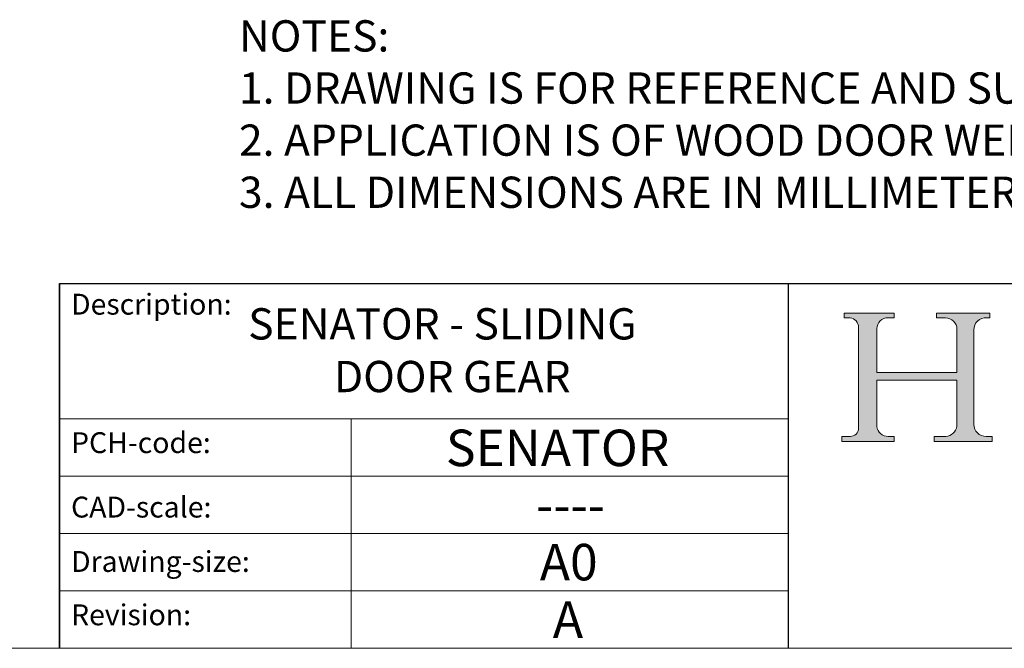
# Model space of a CAD drawing. Units: millimetres. Extents: x 3205 to 4338, y 1002 to 1793.
# Drawn here: x 4144 to 4238, y 1002 to 1063 of the extents above; entities that cross this region are included whole.
import ezdxf

# ---------------------------------------------------------------- set-up
doc = ezdxf.new("R2010")
doc.units = ezdxf.units.MM
doc.linetypes.add('CONTINUOUS_ACAD', pattern=[0])
doc.layers.get('0').update_dxf_attribs({"lineweight": 0})
doc.layers.add('Border', color=7, linetype='Continuous', lineweight=0)
doc.styles.get("Standard").update_dxf_attribs({"font": 'ARIAL.TTF', "height": 5})

# ---------------------------------------------------------------- blocks, each defined once
blk = doc.blocks.new('Title Blocks ISO')
h = blk.add_hatch(color=256)
edge = h.paths.add_edge_path()
edge.add_line((85.1244236190284, 29.83952031839042), (90.12021436987985, 29.83952031839042))
edge.add_line((90.12021436987985, 29.83952031839042), (90.12021436987985, 30.31758642010827))
edge.add_line((90.12021436987985, 30.31758642010827), (89.57055771862743, 30.31758642010827))
edge.add_arc((89.57055771862744, 31.42300045759145), 1.105414037483174, 187.1935992801298, 270, ccw=False)
edge.add_line((88.47384473046571, 31.28457785877812), (88.47384473046571, 35.72725452681896))
edge.add_line((88.47384473046571, 35.72725452681896), (96.16057270764459, 35.72725452681896))
edge.add_line((96.16057270764459, 35.72725452681896), (96.16057270764459, 31.3089677253812))
edge.add_arc((94.99216056273015, 31.49643795118536), 1.183356254872822, 275.000296561548, 350.8846571626674, ccw=False)
edge.add_line((95.09530295777265, 30.31758525797406), (93.99162909502385, 30.31758525797407))
edge.add_line((93.99162909502385, 30.31758525797407), (93.99162909502385, 29.83951915625621))
edge.add_line((93.99162909502385, 29.83951915625621), (99.53719586151921, 29.83951915625621))
edge.add_line((99.53719586151921, 29.83951915625621), (99.5371958615192, 30.31758525797407))
edge.add_line((99.5371958615192, 30.31758525797407), (98.96748550108981, 30.31758525797406))
edge.add_arc((98.96748550108981, 31.50824222299917), 1.190656965025106, 181.4776343176196, 270, ccw=False)
edge.add_line((97.7772244686659, 31.47753907892596), (97.77722446866588, 40.54104742202702))
edge.add_arc((98.9457575770492, 40.54104742202702), 1.168533108383336, 86.08926454031132, 180, ccw=False)
edge.add_line((99.02545413466942, 41.70685962135053), (99.32922171552744, 41.70685962135053))
edge.add_line((99.32922171552744, 41.70685962135053), (99.32922171552744, 42.14439631375073))
edge.add_line((99.32922171552744, 42.14439631375073), (94.18509592283648, 42.14439631375073))
edge.add_line((94.18509592283648, 42.14439631375073), (94.18509592283648, 41.70685962135053))
edge.add_line((94.18509592283648, 41.70685962135053), (95.06738178839349, 41.70685962135053))
edge.add_arc((95.06646109900245, 40.61274840008619), 1.094111608642141, 0, 89.95178588531729, ccw=False)
edge.add_line((96.16057270764458, 40.61274840008619), (96.16057270764459, 36.45263041054171))
edge.add_line((96.16057270764459, 36.45263041054171), (88.47384473046571, 36.45263041054171))
edge.add_line((88.47384473046571, 36.45263041054171), (88.47384473046571, 40.668399985546))
edge.add_arc((89.51257510724987, 40.668399985546), 1.038730376784161, 88.6918045156857, 180, ccw=False)
edge.add_line((89.53628966942384, 41.70685962135043), (90.12817817732348, 41.70685962135043))
edge.add_line((90.12817817732348, 41.70685962135043), (90.12817817732348, 42.14439631374834))
edge.add_line((90.12817817732348, 42.14439631374834), (85.3245838741066, 42.14439631374839))
edge.add_line((85.3245838741066, 42.14439631374839), (85.32458387410627, 41.70685962135043))
edge.add_line((85.32458387410627, 41.70685962135043), (85.89887128525436, 41.70685962135038))
edge.add_arc((85.7884589986755, 40.77781686597326), 0.935580736412567, 0, 83.2224605016238, ccw=False)
edge.add_line((86.72403973508806, 40.77781686597326), (86.72403973508808, 31.11571726131325))
edge.add_arc((85.89998462560148, 31.14206255560418), 0.8244761354959045, 270, 358.16886007672366, ccw=False)
edge.add_line((85.89998462560148, 30.31758642010828), (85.1244236190284, 30.31758642010828))
edge.add_line((85.1244236190284, 30.31758642010828), (85.1244236190284, 29.83952031839042))
at = {"color": 7, "linetype": 'CONTINUOUS_ACAD', "lineweight": 25}
for p, q in [((9.999999999999458, 10), (9.999999999999998, 45)), ((9.999999999999998, 45), (9.999999999999998, 10)), ((9.999999999999998, 45), (200, 45.00000000000023)), ((80, 10.00000000000009), (80, 45))]:
    blk.add_line(p, q, dxfattribs=at)
for p, q in [((85.3245838741066, 42.14439631374839), (85.32458387410627, 41.70685962135043)), ((90.12817817732348, 42.14439631374834), (85.3245838741066, 42.14439631374839)), ((85.32458387410627, 41.70685962135043), (85.89887128525436, 41.70685962135038)), ((89.53628966942384, 41.70685962135043), (90.12817817732348, 41.70685962135043)), ((90.12817817732348, 41.70685962135043), (90.12817817732348, 42.14439631374834)), ((94.18509592283648, 42.14439631375073), (94.18509592283648, 41.70685962135053)), ((99.32922171552744, 42.14439631375073), (94.18509592283648, 42.14439631375073)), ((94.18509592283648, 41.70685962135053), (95.06738178839349, 41.70685962135053)), ((99.02545413466942, 41.70685962135053), (99.32922171552744, 41.70685962135053)), ((99.32922171552744, 41.70685962135053), (99.32922171552744, 42.14439631375073)), ((86.72403973508806, 40.77781686597326), (86.72403973508808, 31.11571726131325)), ((88.47384473046571, 36.45263041054171), (88.47384473046571, 40.668399985546)), ((96.16057270764458, 40.61274840008619), (96.16057270764459, 36.45263041054171)), ((97.7772244686659, 31.47753907892596), (97.77722446866588, 40.54104742202702)), ((96.16057270764459, 36.45263041054171), (88.47384473046571, 36.45263041054171)), ((88.47384473046571, 35.72725452681896), (96.16057270764459, 35.72725452681896)), ((88.47384473046571, 31.28457785877812), (88.47384473046571, 35.72725452681896)), ((96.16057270764459, 35.72725452681896), (96.16057270764459, 31.3089677253812)), ((85.1244236190284, 30.31758642010828), (85.1244236190284, 29.83952031839042)), ((85.89998462560148, 30.31758642010828), (85.1244236190284, 30.31758642010828)), ((90.12021436987985, 30.31758642010827), (89.57055771862743, 30.31758642010827)), ((90.12021436987985, 29.83952031839042), (90.12021436987985, 30.31758642010827)), ((93.99162909502385, 30.31758525797407), (93.99162909502385, 29.83951915625621)), ((95.09530295777265, 30.31758525797406), (93.99162909502385, 30.31758525797407)), ((99.5371958615192, 30.31758525797407), (98.96748550108981, 30.31758525797406)), ((99.53719586151921, 29.83951915625621), (99.5371958615192, 30.31758525797407)), ((85.1244236190284, 29.83952031839042), (90.12021436987985, 29.83952031839042)), ((93.99162909502385, 29.83951915625621), (99.53719586151921, 29.83951915625621))]:
    blk.add_line(p, q)
at = {"color": 7, "linetype": 'CONTINUOUS_ACAD', "lineweight": 18}
for p, q in [((85.32458387410627, 41.70685962135043), (85.3245838741066, 42.14439631374839)), ((85.3245838741066, 42.14439631374839), (90.12817817732348, 42.14439631374834)), ((85.89887128525436, 41.70685962135038), (85.32458387410627, 41.70685962135043)), ((90.12817817732348, 41.70685962135043), (89.48886054507591, 41.70685962135043)), ((90.12817817732348, 42.14439631374834), (90.12817817732348, 41.70685962135043)), ((94.18509592283648, 41.70685962135053), (94.18509592283648, 42.14439631375073)), ((94.18509592283648, 42.14439631375073), (99.32922171552744, 42.14439631375073)), ((94.18509592283648, 41.70685962135053), (95.06738178839349, 41.70685962135053)), ((99.32922171552744, 41.70685962135053), (98.866061019429, 41.70685962135053)), ((99.32922171552744, 42.14439631375073), (99.32922171552744, 41.70685962135053)), ((86.72403973508806, 40.77781686597326), (86.72403973508808, 31.11571726131325)), ((88.47384473046571, 36.45263041054171), (88.47384473046571, 40.668399985546)), ((96.16057270764458, 40.61274840008619), (96.16057270764459, 36.45263041054171)), ((97.77722446866588, 40.54104742202702), (97.7772244686659, 31.47753907892596)), ((88.47384473046571, 36.45263041054171), (96.16057270764459, 36.45263041054171)), ((96.16057270764459, 35.72725452681896), (88.47384473046571, 35.72725452681896)), ((88.47384473046571, 31.28457785877812), (88.47384473046571, 35.72725452681896)), ((96.16057270764459, 35.72725452681896), (96.16057270764459, 31.3089677253812)), ((37.99999999999946, 9.999999999999876), (37.99999999999943, 32.00000000000005)), ((85.1244236190284, 29.83952031839042), (85.1244236190284, 30.31758642010828)), ((85.1244236190284, 30.31758642010828), (85.89998462560148, 30.31758642010828)), ((89.57055771862743, 30.31758642010827), (90.12021436987985, 30.31758642010827)), ((90.12021436987985, 30.31758642010827), (90.12021436987985, 29.83952031839042)), ((93.99162909502385, 29.83951915625621), (93.99162909502385, 30.31758525797407)), ((93.99162909502385, 30.31758525797407), (95.09530295777265, 30.31758525797406)), ((98.96748550108981, 30.31758525797406), (99.5371958615192, 30.31758525797407)), ((99.5371958615192, 30.31758525797407), (99.53719586151921, 29.83951915625621)), ((90.12021436987985, 29.83952031839042), (85.1244236190284, 29.83952031839042)), ((99.53719586151921, 29.83951915625621), (93.99162909502385, 29.83951915625621))]:
    blk.add_line(p, q, dxfattribs=at)
at = {"linetype": 'CONTINUOUS_ACAD', "lineweight": 18}
for p, q in [((9.999999999999083, 32.00000000000001), (79.99999999999909, 32.00000000000009)), ((9.99999999999931, 26.50000000000001), (79.9999999999994, 26.50000000000009)), ((9.999999999999536, 21.00000000000001), (79.99999999999955, 21.00000000000009)), ((9.999999999999764, 15.5), (80, 15.50000000000009))]:
    blk.add_line(p, q, dxfattribs=at)
for centre, radius, start, end in [((85.7884589986755, 40.77781686597326), 0.935580736412567, 0, 83.22246050162371), ((89.51257510724987, 40.668399985546), 1.038730376784161, 88.69180451568576, 180), ((95.06646109900245, 40.61274840008619), 1.094111608642141, 0, 89.95178588531729), ((98.9457575770492, 40.54104742202702), 1.168533108383336, 86.08926454031132, 180), ((89.57055771862744, 31.42300045759145), 1.105414037483174, 187.1935992801297, 270), ((94.99216056273015, 31.49643795118536), 1.183356254872822, 275.0002965615481, 350.8846571626674), ((98.96748550108981, 31.50824222299917), 1.190656965025106, 181.4776343176195, 270), ((85.89998462560148, 31.14206255560418), 0.8244761354959045, 270, 358.1688600767237)]:
    blk.add_arc(centre, radius, start, end)
at = {"color": 7, "linetype": 'CONTINUOUS_ACAD', "lineweight": 18}
for centre, radius, start, end in [((85.7884589986755, 40.77781686597326), 0.9355807364125672, 0, 83.22246050162371), ((89.51257510724987, 40.668399985546), 1.038730376784161, 88.69180451568576, 180), ((95.06646109900245, 40.61274840008619), 1.094111608642141, 0, 89.95178588531729), ((98.9457575770492, 40.54104742202702), 1.168533108383336, 86.08926454031132, 180), ((89.57055771862744, 31.42300045759145), 1.105414037483174, 187.1935992801294, 270), ((94.99216056273015, 31.49643795118536), 1.183356254872822, 275.0002965615481, 350.8846571626674), ((98.96748550108981, 31.50824222299917), 1.190656965025106, 181.4776343176195, 270), ((85.89998462560148, 31.14206255560418), 0.8244761354959045, 270, 358.1688600767237)]:
    blk.add_arc(centre, radius, start, end, dxfattribs=at)
at = {"color": 7, "char_height": 2.000000029802322, "attachment_point": 1}
for s, insert in [('{\\H1x;Description:}', (11.11781860394362, 44.00957782429383)), ('{\\H1x;PCH-code:}', (11.11781860394362, 30.72585574173113)), ('{\\fArial|b0|i0|c177|p34;\\H1x;CAD-scale:}', (11.11781860394362, 24.54451023365982)), ('{\\H1x;Drawing-size:}', (11.11781860394362, 19.32744992008431)), ('{\\H1x;Revision:}', (11.11781860394362, 14.21216108705922))]:
    blk.add_mtext(s, dxfattribs=dict(at, insert=insert))
at = {"color": 7}
for tag, p, height in [('DESCRIPTION?_001', (32.35983575619842, 36.42149296056246), 4.000000059604644), ('PCH_CODE?_001', (55.13637296139894, 27.5056804197301), 3.499999940395355), ('SCALE?_001', (55.79182020024634, 22.00043304200145), 3.499999940395355), ('DWG_SIZE?_001', (56.11746194745588, 16.51686691973581), 3.499999940395355), ('REVISION?_001', (57.36653108666811, 11.00278664623914), 3.499999940395355)]:
    blk.add_attdef(tag, p, '', height=height, dxfattribs=at)

msp = doc.modelspace()

# ---------------------------------------------------------------- linework, layer by layer
at = {"layer": 'Border'}
msp.add_line((4337.612237666651, 1002.221989934029), (3204.612481666651, 1002.221989934029), dxfattribs=at)

# ---------------------------------------------------------------- block references
ref = msp.add_blockref('Title Blocks ISO', (4137.612237666651, 992.2219899340294), dxfattribs=at)
ref.add_attrib('DESCRIPTION?_001', 'SENATOR - SLIDING', (4165.733143978225, 1031.845457396934), dxfattribs={"color": 7, "height": 3})
ref.add_attrib('PCH_CODE?_001', 'SENATOR', (4184.719620314578, 1019.696633519363), dxfattribs={"color": 7, "height": 3.499999940395355})
ref.add_attrib('SCALE?_001', '----', (4193.362277512902, 1014.22958532243), dxfattribs={"color": 7, "height": 3.499999940395355})
ref.add_attrib('DWG_SIZE?_001', 'A0', (4193.729699614108, 1008.738856853765), dxfattribs={"color": 7, "height": 3.499999940395355})
ref.add_attrib('REVISION?_001', 'A', (4194.97876875332, 1003.224776580268), dxfattribs={"color": 7, "height": 3.499999940395355})
ref.add_attrib('DESCRIPTION?_002', '  DOOR GEAR', (4172.127073036888, 1026.792251394205), dxfattribs={"color": 7, "height": 3})

# ---------------------------------------------------------------- texts
at = {"layer": 'Border', "insert": (4164.848672524962, 1062.469294787464), "char_height": 3, "width": 347.0601841772805, "attachment_point": 1}
msp.add_mtext('NOTES:\\P1. DRAWING IS FOR REFERENCE AND SUBJECT TO CHANGE WITHOUT NOTICE.\\P2. APPLICATION IS OF WOOD DOOR WEIGHT MAX 30Kg.\\P3. ALL DIMENSIONS ARE IN MILLIMETERS.', dxfattribs=at)

doc.saveas('drawing.dxf')
